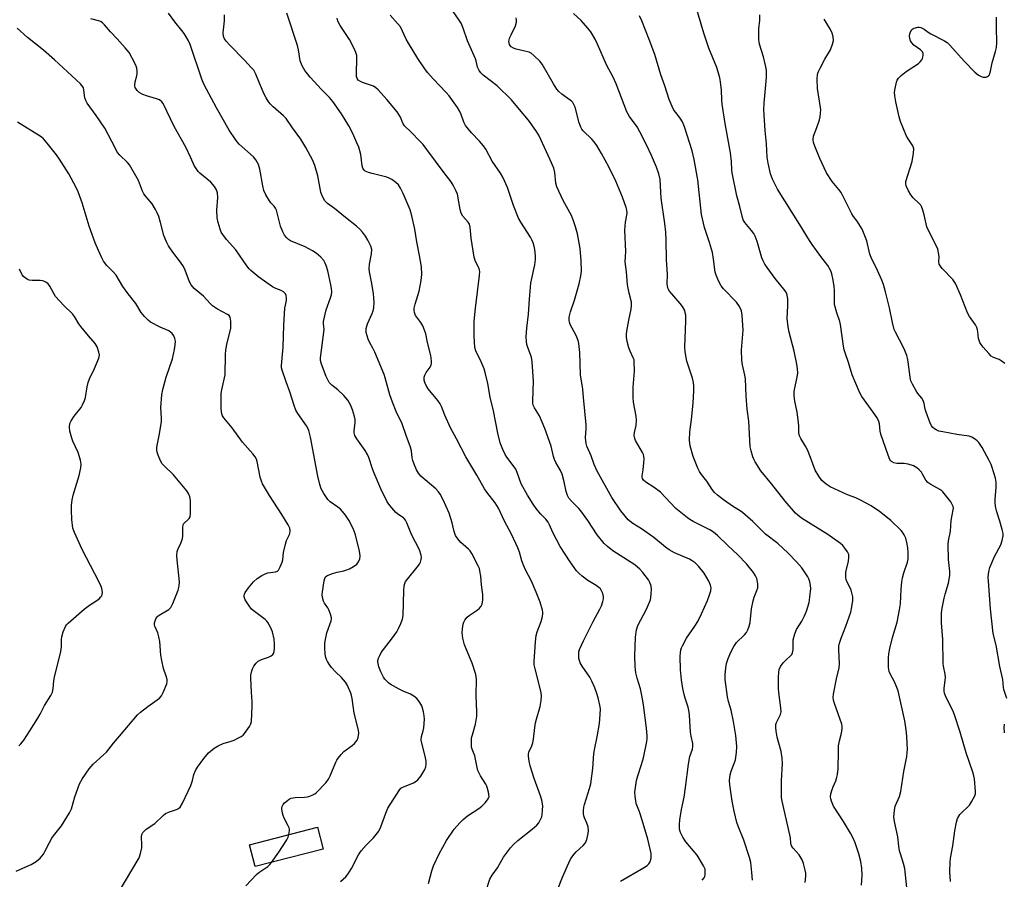
# Model space of a CAD drawing. Units: inches. Extents: x 1309764 to 1315764, y 541447 to 545448.
# Drawn here: x 1310235 to 1310602, y 543617 to 543937 of the extents above; entities that cross this region are included whole.
import ezdxf

# ---------------------------------------------------------------- set-up
doc = ezdxf.new("R2010")
doc.units = ezdxf.units.IN
doc.header["$MEASUREMENT"] = 0
doc.layers.add('BLDG-Footprint', color=5, linetype='Continuous')
doc.layers.add('Undefined', color=1, linetype='Continuous')

msp = doc.modelspace()

# ---------------------------------------------------------------- linework, layer by layer
at = {"layer": 'BLDG-Footprint', "elevation": 463.96}
msp.add_lwpolyline([(1310348.19, 543627.94), (1310322.84, 543621.4), (1310320.74, 543629.55), (1310346.09, 543636.08)], close=True, dxfattribs=at)
at = {"layer": 'Undefined'}
for points, elevation in [([(1310565.74, 543613.63), (1310564.88, 543620.64), (1310564.45, 543622.61), (1310563.29, 543626.13), (1310563, 543627.24), (1310562.7, 543628.97), (1310562.29, 543632.51), (1310561.06, 543638.27), (1310560.85, 543640.01), (1310561.07, 543642.3), (1310561.39, 543643.99), (1310562.89, 543647.57), (1310563.42, 543649.38), (1310564.58, 543656.81), (1310565.65, 543662.42), (1310565.85, 543663.89), (1310565.91, 543665.07), (1310565.87, 543667.44), (1310565.71, 543670.03), (1310565.48, 543672.33), (1310564.91, 543675.75), (1310562.47, 543686.85), (1310562.02, 543688.19), (1310561.14, 543690.27), (1310559.55, 543692.96), (1310559.06, 543694.15), (1310558.9, 543695.61), (1310558.84, 543699.21), (1310558.93, 543700.69), (1310559.36, 543702.73), (1310560.34, 543706.8), (1310562.09, 543712.51), (1310563, 543717.06), (1310563.35, 543719.34), (1310563.52, 543724.8), (1310563.78, 543727.58), (1310564.08, 543729.01), (1310564.61, 543730.89), (1310565.99, 543734.84), (1310566.16, 543736.15), (1310566.17, 543738.45), (1310566.09, 543740.17), (1310565.73, 543742.14), (1310565.27, 543743.79), (1310564.68, 543745.07), (1310564.09, 543746.02), (1310563.53, 543746.68), (1310559.77, 543750.34), (1310555.51, 543753.76), (1310552.36, 543755.89), (1310548.46, 543757.99), (1310546.67, 543758.77), (1310543.54, 543760), (1310537.11, 543762.98), (1310535.61, 543763.92), (1310534.05, 543765.3), (1310532.86, 543766.94), (1310531.52, 543769.19), (1310529.8, 543773.86), (1310528.61, 543776.77), (1310527.93, 543778.02), (1310526.14, 543780.97), (1310525.66, 543781.99), (1310525.44, 543783.05), (1310525.47, 543785.63), (1310525.25, 543787.92), (1310524.83, 543790.76), (1310523.94, 543794.88), (1310523.7, 543796.91), (1310523.73, 543798.06), (1310523.87, 543799.21), (1310524.88, 543803.78), (1310525.01, 543805.45), (1310525, 543806.85), (1310524.73, 543808.58), (1310523.71, 543813.47), (1310521.81, 543820.59), (1310521.44, 543822.5), (1310521.13, 543825.62), (1310521.38, 543830.34), (1310521.3, 543832.94), (1310521.13, 543834.35), (1310520.81, 543835.2), (1310520.32, 543835.93), (1310516.6, 543840.59), (1310513.58, 543844.65), (1310512.77, 543845.88), (1310512.1, 543847.18), (1310511.66, 543848.25), (1310509.94, 543854.37), (1310509.22, 543856.28), (1310508.64, 543857.27), (1310507.81, 543858.44), (1310505.29, 543861.45), (1310504.73, 543862.45), (1310504.44, 543863.27), (1310503.46, 543867.38), (1310502.36, 543871.31), (1310500.65, 543879.95), (1310500.52, 543881.1), (1310500.37, 543884.19), (1310499.94, 543887.33), (1310497.93, 543898.27), (1310496.84, 543905.52), (1310496.7, 543907.13), (1310496.58, 543910.77), (1310496.23, 543913.88), (1310495.99, 543915.28), (1310494.83, 543919.15), (1310491.93, 543926.45), (1310490.07, 543931.97), (1310486.11, 543945.57)], 474), ([(1310489.41, 543616.41), (1310490.16, 543617.27), (1310490.43, 543617.74), (1310490.6, 543618.5), (1310490.6, 543619.6), (1310490.49, 543620.41), (1310490.33, 543620.95), (1310489.94, 543621.75), (1310487.52, 543625.63), (1310483.39, 543630.68), (1310482.18, 543632.34), (1310481.37, 543634.09), (1310481.12, 543634.87), (1310480.97, 543635.68), (1310480.95, 543637.14), (1310481.11, 543638.89), (1310481.76, 543642.63), (1310482.67, 543647.27), (1310483.27, 543650.94), (1310484.3, 543659.57), (1310484.88, 543662.46), (1310485.82, 543665.12), (1310486, 543666.16), (1310485.89, 543667.25), (1310485.28, 543669.97), (1310485.03, 543671.5), (1310484.69, 543677.9), (1310484.57, 543678.95), (1310484.16, 543680.77), (1310483.06, 543684.12), (1310482.68, 543685.51), (1310482.2, 543687.82), (1310481.7, 543691.04), (1310481.35, 543694.77), (1310481.23, 543699.87), (1310481.3, 543701.02), (1310481.49, 543702.13), (1310481.74, 543702.94), (1310482.09, 543703.72), (1310483.61, 543706.5), (1310486.71, 543711.01), (1310487.77, 543712.71), (1310489.16, 543715.58), (1310491.37, 543720.62), (1310492.01, 543722.25), (1310492.6, 543724.21), (1310492.73, 543725.31), (1310492.58, 543726.27), (1310491.89, 543727.8), (1310490.17, 543730.76), (1310488.06, 543733.42), (1310486.83, 543734.57), (1310485.69, 543735.39), (1310484.72, 543735.96), (1310479.1, 543738.33), (1310477.09, 543739.46), (1310475.71, 543740.45), (1310471.4, 543744.02), (1310466.8, 543747.22), (1310463.53, 543749.24), (1310461.86, 543750.62), (1310459.06, 543753.95), (1310455.7, 543758.96), (1310450.34, 543768.74), (1310449.19, 543771.23), (1310448.05, 543774.43), (1310446.46, 543778.13), (1310446.19, 543779.05), (1310446.05, 543779.9), (1310445.98, 543781.33), (1310446.21, 543784.56), (1310446.19, 543786.04), (1310445.16, 543796.18), (1310444.92, 543799.35), (1310444.09, 543804.61), (1310443.79, 543812.94), (1310443.48, 543816.38), (1310443.21, 543817.47), (1310442.44, 543819.3), (1310440.26, 543823.44), (1310440.02, 543824.24), (1310439.88, 543825.06), (1310439.91, 543826.18), (1310440.36, 543828.17), (1310441.8, 543832.54), (1310443.63, 543838.62), (1310444.19, 543841.54), (1310444.41, 543843.31), (1310444.35, 543847.16), (1310443.97, 543851.69), (1310442.91, 543857.16), (1310442.21, 543859.82), (1310441.52, 543862.08), (1310440.76, 543864), (1310437.66, 543869.64), (1310435.31, 543874.74), (1310434.93, 543876.11), (1310434.53, 543880.03), (1310434.12, 543881.66), (1310432.83, 543884.8), (1310428.58, 543894.02), (1310427.44, 543895.74), (1310424.68, 543899.57), (1310421.41, 543903.59), (1310418.41, 543907.13), (1310413.09, 543912.36), (1310407.85, 543916.32), (1310407, 543917.2), (1310406.36, 543918.09), (1310405.73, 543919.32), (1310405.24, 543921.61), (1310404.96, 543922.44), (1310402, 543929.14), (1310400.41, 543933.88), (1310399.57, 543935.65), (1310398.83, 543936.87), (1310395.54, 543941.71)], 466), ([(1310332.58, 543836.09), (1310330.5, 543836.84), (1310329.37, 543837.46), (1310324.28, 543841.04), (1310321.28, 543843.5), (1310320.68, 543844.12), (1310319.81, 543845.24), (1310315.69, 543851.26), (1310312.23, 543855.07), (1310310.84, 543856.9), (1310310.23, 543857.87), (1310309.79, 543858.93), (1310309.09, 543861.47), (1310308.73, 543863.18), (1310308.6, 543866.01), (1310308.94, 543870.69), (1310308.79, 543872.45), (1310308.47, 543873.55), (1310307.68, 543874.79), (1310306.34, 543876.4), (1310302.2, 543879.78), (1310301.61, 543880.4), (1310300.83, 543881.52), (1310300.16, 543882.72), (1310298.93, 543885.58), (1310297.03, 543889.52), (1310292.72, 543897.14), (1310288.62, 543905.78), (1310288.11, 543906.44), (1310287.18, 543907.13), (1310286.11, 543907.56), (1310282.42, 543908.59), (1310281.06, 543909.07), (1310279.64, 543909.85), (1310278.88, 543910.58), (1310278.19, 543911.7), (1310278.06, 543912.18), (1310278.01, 543912.75), (1310278.15, 543913.89), (1310278.75, 543916.14), (1310278.89, 543916.98), (1310278.89, 543917.8), (1310278.74, 543918.89), (1310278.51, 543919.69), (1310278.04, 543920.74), (1310275.85, 543924.81), (1310274.47, 543926.57), (1310271.48, 543929.82), (1310268.94, 543932.43), (1310266.77, 543935.05), (1310265.99, 543935.84), (1310265.43, 543936.22), (1310264.92, 543936.43), (1310261.61, 543937.29)], 454), ([(1310354.69, 543615.82), (1310356.65, 543617.61), (1310357.53, 543618.77), (1310358.78, 543620.75), (1310361.39, 543625.8), (1310362.32, 543627.28), (1310364.18, 543629.41), (1310366.98, 543632.07), (1310368.89, 543634.67), (1310369.7, 543636.18), (1310371.54, 543641.26), (1310372.32, 543643.14), (1310376.49, 543649.78), (1310377.18, 543650.6), (1310377.85, 543651.06), (1310381.86, 543652.62), (1310382.84, 543653.19), (1310383.5, 543653.73), (1310384.56, 543655.1), (1310386.09, 543657.59), (1310386.47, 543658.58), (1310386.61, 543659.54), (1310386.53, 543660.64), (1310386.18, 543662.56), (1310384.96, 543667.35), (1310384.77, 543668.49), (1310384.88, 543669.92), (1310385.46, 543672), (1310385.69, 543673.14), (1310386, 543676.41), (1310385.89, 543677.58), (1310385.61, 543679.03), (1310385.23, 543680.46), (1310384.91, 543681.26), (1310384.25, 543682.51), (1310383.63, 543683.45), (1310383.06, 543684.06), (1310381.96, 543684.94), (1310380.75, 543685.68), (1310378.02, 543686.78), (1310376.48, 543687.58), (1310373.21, 543689.45), (1310372.5, 543689.94), (1310371.89, 543690.49), (1310371.15, 543691.3), (1310370.67, 543691.97), (1310369.63, 543693.98), (1310368.94, 543695.81), (1310368.58, 543697.68), (1310368.6, 543698.2), (1310368.81, 543699.03), (1310369.25, 543700.12), (1310369.8, 543701.16), (1310370.63, 543702.34), (1310373.98, 543706.66), (1310375.62, 543708.95), (1310376.32, 543710.17), (1310377.11, 543712), (1310377.7, 543713.6), (1310377.95, 543714.98), (1310378.3, 543724.33), (1310378.44, 543726.06), (1310378.61, 543726.89), (1310378.93, 543727.64), (1310379.57, 543728.55), (1310383.23, 543732.95), (1310384.08, 543734.09), (1310384.43, 543734.84), (1310384.72, 543735.89), (1310384.82, 543736.69), (1310384.73, 543737.51), (1310384.04, 543739.4), (1310381.15, 543745.19), (1310379.36, 543749.49), (1310378.85, 543750.51), (1310378.43, 543751.07), (1310378.07, 543751.39), (1310376.4, 543752.45), (1310375.33, 543753.39), (1310372.99, 543755.92), (1310372.06, 543757.33), (1310369.67, 543762.23), (1310367.17, 543767.99), (1310366.55, 543769.65), (1310365.2, 543773.8), (1310364.72, 543774.99), (1310363.86, 543776.41), (1310360.74, 543780.79), (1310360.05, 543782), (1310359.74, 543783.02), (1310359.69, 543783.83), (1310360.16, 543786.9), (1310360.15, 543787.97), (1310359.9, 543789.11), (1310359.16, 543791.67), (1310358.43, 543793.5), (1310357.39, 543795.17), (1310355.89, 543797.01), (1310353.66, 543799.02), (1310351.41, 543800.75), (1310350.47, 543801.75), (1310350.04, 543802.49), (1310349.32, 543804.07), (1310347.53, 543808.69), (1310347.22, 543809.96), (1310347.19, 543810.97), (1310348.46, 543820.54), (1310348.51, 543821.71), (1310348.3, 543823.66), (1310348.36, 543824.49), (1310349.29, 543828.85), (1310350.96, 543833.31), (1310351.24, 543834.45), (1310351.38, 543835.61), (1310351.32, 543836.78), (1310351.07, 543838.23), (1310349.94, 543843.36), (1310349.48, 543845.01), (1310348.99, 543846.31), (1310348.45, 543847.25), (1310347.31, 543848.46), (1310345.61, 543849.94), (1310344.19, 543850.84), (1310341.45, 543852.3), (1310336.04, 543854.59), (1310335.32, 543855.08), (1310334.69, 543855.65), (1310333.8, 543856.75), (1310333.18, 543858), (1310332.35, 543860.1), (1310330.75, 543866.04), (1310330.46, 543866.81), (1310329.94, 543867.56), (1310328.71, 543868.79), (1310328.17, 543869.48), (1310326.82, 543871.78), (1310326.07, 543873.37), (1310325.68, 543875.05), (1310324.61, 543881.36), (1310324.38, 543882.2), (1310324.05, 543882.99), (1310323.06, 543884.75), (1310322.23, 543885.91), (1310316.94, 543890.67), (1310316.16, 543891.5), (1310315.47, 543892.37), (1310313.2, 543895.88), (1310308.45, 543904.12), (1310304.68, 543911.05), (1310303.73, 543913.03), (1310303.02, 543914.87), (1310298.64, 543927.75), (1310297.9, 543929.37), (1310296.43, 543931.9), (1310295.58, 543933.02), (1310292.91, 543936.16), (1310290.57, 543939.37)], 456), ([(1310387.44, 543615.16), (1310388.69, 543619.87), (1310389.33, 543621.66), (1310391.43, 543626.18), (1310394.12, 543631.17), (1310397, 543635.36), (1310399.12, 543637.77), (1310400.4, 543638.98), (1310402, 543640.3), (1310406.15, 543643.02), (1310407.3, 543643.9), (1310408.52, 543645.15), (1310409.44, 543646.25), (1310409.86, 543646.94), (1310409.99, 543647.45), (1310409.96, 543648.26), (1310409.82, 543649.11), (1310409.47, 543650.52), (1310409.18, 543651.34), (1310408.78, 543652.1), (1310406.79, 543655.26), (1310405.81, 543657.23), (1310405.52, 543658.35), (1310404.69, 543662.65), (1310403.76, 543665.16), (1310403.53, 543665.95), (1310403.42, 543667.64), (1310403.52, 543669.35), (1310403.78, 543670.45), (1310405.02, 543674.47), (1310405.42, 543677.52), (1310405.44, 543679.25), (1310405.25, 543685), (1310405.38, 543691.31), (1310405.03, 543693.02), (1310403.7, 543697.27), (1310400.84, 543704), (1310400.3, 543706.55), (1310400.05, 543708.56), (1310400.14, 543710), (1310400.4, 543711.72), (1310400.61, 543712.55), (1310400.97, 543713.26), (1310401.82, 543714.3), (1310402.63, 543715.04), (1310405.56, 543716.99), (1310406.47, 543717.7), (1310407.11, 543718.48), (1310407.43, 543719.18), (1310407.67, 543720.84), (1310407.71, 543722.84), (1310407.19, 543726.38), (1310406.95, 543729.67), (1310406.62, 543731.63), (1310406.39, 543732.45), (1310405.95, 543733.5), (1310403.6, 543738.08), (1310403.02, 543739.02), (1310402.37, 543739.73), (1310400.31, 543741.38), (1310399.48, 543742.15), (1310398.33, 543743.51), (1310397.51, 543744.73), (1310396.95, 543746.31), (1310396.57, 543748.41), (1310396.29, 543749.52), (1310395.16, 543753.09), (1310392.9, 543758.14), (1310391.84, 543760.13), (1310391.15, 543761.05), (1310390.13, 543762.12), (1310384.62, 543766.9), (1310383.72, 543767.99), (1310383.02, 543769.22), (1310382.1, 543771.35), (1310381.64, 543772.71), (1310381.42, 543773.78), (1310381.06, 543776.35), (1310380.7, 543777.73), (1310379.07, 543782.03), (1310377.64, 543786.43), (1310375.34, 543791.04), (1310374.02, 543794.5), (1310373.09, 543797.2), (1310371.32, 543803.49), (1310370.87, 543804.82), (1310367.5, 543813.05), (1310366.74, 543814.58), (1310365.57, 543816.58), (1310365.01, 543817.94), (1310364.28, 543820.49), (1310364.21, 543821.06), (1310364.27, 543821.94), (1310364.71, 543823.66), (1310366.46, 543827.47), (1310366.88, 543828.57), (1310367.1, 543829.65), (1310367.16, 543831.59), (1310367.11, 543833.27), (1310366.9, 543835), (1310366.25, 543839.31), (1310365.48, 543843.09), (1310365.38, 543844.2), (1310365.44, 543845.84), (1310366.24, 543849.76), (1310366.27, 543851.33), (1310365.94, 543852.62), (1310364.86, 543854.88), (1310363.97, 543856.28), (1310362.81, 543857.85), (1310361.88, 543858.89), (1310360.67, 543860.07), (1310356.53, 543863.24), (1310352.39, 543866.66), (1310349.78, 543868.47), (1310349.38, 543868.83), (1310348.85, 543869.52), (1310347.85, 543871.34), (1310347.31, 543872.71), (1310346.25, 543878.84), (1310345.11, 543882.65), (1310344.3, 543884.53), (1310341.79, 543889.42), (1310339.86, 543892.52), (1310336.82, 543896.69), (1310334.38, 543900.23), (1310333.46, 543901.17), (1310329.55, 543904.51), (1310328.4, 543905.69), (1310327.7, 543906.61), (1310326.92, 543907.88), (1310326.24, 543909.2), (1310324.44, 543913.33), (1310323.1, 543916.75), (1310322.33, 543918.13), (1310321.41, 543919.22), (1310318.84, 543921.92), (1310313.39, 543927.49), (1310312.1, 543928.94), (1310311.45, 543929.82), (1310311.1, 543930.69), (1310310.99, 543932.07), (1310311.05, 543933.2), (1310311.46, 543936.61), (1310311.39, 543938.84)], 458), ([(1310408.95, 543612.47), (1310410.35, 543616.78), (1310411.15, 543618.21), (1310413.18, 543620.95), (1310415.38, 543624.87), (1310417.95, 543628.46), (1310419.1, 543629.66), (1310420.77, 543631.17), (1310426.06, 543635.32), (1310427.86, 543636.88), (1310428.55, 543637.75), (1310429.24, 543638.93), (1310429.66, 543639.93), (1310429.83, 543640.74), (1310429.96, 543642.42), (1310429.99, 543644.11), (1310429.67, 543646.12), (1310429.2, 543647.82), (1310426.88, 543654.27), (1310425.34, 543659.01), (1310424.9, 543660.67), (1310424.65, 543662.55), (1310424.7, 543663.31), (1310424.87, 543664.02), (1310425.94, 543666.44), (1310426.3, 543667.48), (1310426.53, 543668.9), (1310427.01, 543673.22), (1310427.31, 543674.97), (1310427.65, 543676.38), (1310429.03, 543681.11), (1310429.48, 543683.34), (1310429.52, 543684.97), (1310429.39, 543686.34), (1310427.14, 543695.12), (1310426.86, 543696.56), (1310426.8, 543697.8), (1310427.31, 543705.17), (1310427.55, 543707.52), (1310427.9, 543708.87), (1310429.39, 543712.73), (1310429.83, 543714.12), (1310430.06, 543715.53), (1310430.03, 543716.23), (1310429.9, 543717.01), (1310429.04, 543719.94), (1310427.62, 543723.69), (1310425.77, 543727.82), (1310423.63, 543731.96), (1310422.84, 543733.79), (1310422.26, 543735.4), (1310421.36, 543738.52), (1310420.72, 543740.16), (1310418.42, 543745.27), (1310415.71, 543750.15), (1310413.49, 543754.98), (1310412.32, 543756.99), (1310409.17, 543760.94), (1310408.32, 543762.14), (1310405.49, 543767.27), (1310401.41, 543774.05), (1310397.89, 543780.83), (1310395.65, 543784.9), (1310393.47, 543789.65), (1310392.29, 543792.85), (1310391.81, 543793.84), (1310390.97, 543795.04), (1310387.36, 543799.46), (1310386.61, 543800.63), (1310386.02, 543801.84), (1310385.82, 543802.64), (1310385.79, 543803.19), (1310385.85, 543803.75), (1310386.07, 543804.57), (1310386.62, 543805.59), (1310388.03, 543807.51), (1310388.45, 543808.42), (1310388.54, 543808.98), (1310388.54, 543809.85), (1310388.34, 543811.91), (1310387.13, 543816.68), (1310386.4, 543819.89), (1310385.97, 543821.3), (1310385.29, 543822.88), (1310384.64, 543824.14), (1310383.07, 543826.09), (1310382.61, 543826.79), (1310382.18, 543827.86), (1310382.07, 543828.69), (1310382.15, 543829.53), (1310382.44, 543830.94), (1310383.91, 543835.88), (1310384.77, 543839.77), (1310384.92, 543842.01), (1310384.8, 543844.85), (1310384.14, 543849.16), (1310383.12, 543854.2), (1310382.37, 543858.96), (1310381.24, 543863.87), (1310380.56, 543866.09), (1310378.03, 543872.21), (1310377, 543874.27), (1310376.25, 543875.41), (1310375.32, 543876.34), (1310373.73, 543877.45), (1310372.76, 543877.98), (1310371.92, 543878.28), (1310366.41, 543879.64), (1310365.03, 543880.05), (1310363.86, 543880.59), (1310363.48, 543880.89), (1310363.19, 543881.28), (1310362.99, 543881.72), (1310362.78, 543882.5), (1310362.19, 543886.76), (1310361.43, 543889.45), (1310360.79, 543891.09), (1310359.2, 543894.64), (1310357.73, 543897.46), (1310354.97, 543901.9), (1310351.81, 543906.48), (1310350.53, 543907.97), (1310347.57, 543911), (1310343.34, 543915.54), (1310341.39, 543918.09), (1310340.36, 543919.82), (1310339.65, 543921.69), (1310338.96, 543925.81), (1310338.58, 543927.37), (1310334.61, 543939.41)], 460), ([(1310433.88, 543608.63), (1310437.4, 543617.44), (1310439.74, 543622.85), (1310440.53, 543624.41), (1310441.67, 543626.03), (1310442.47, 543626.87), (1310445.05, 543629.24), (1310445.89, 543630.24), (1310446.45, 543631.45), (1310447, 543633.71), (1310447.09, 543634.85), (1310446.89, 543636.26), (1310446.49, 543637.63), (1310445.52, 543639.62), (1310445.28, 543640.27), (1310445.18, 543641.24), (1310445.24, 543642.37), (1310445.38, 543643.51), (1310445.61, 543644.59), (1310447.5, 543650.54), (1310447.89, 543652.24), (1310448.64, 543657.92), (1310449.1, 543663.6), (1310449.41, 543665.48), (1310450.33, 543669.74), (1310451.13, 543674.68), (1310451.41, 543678.14), (1310451.48, 543680.16), (1310451.28, 543681.62), (1310450.67, 543684.25), (1310450.16, 543685.91), (1310449.39, 543688.07), (1310448.34, 543690.46), (1310447.56, 543692), (1310444.67, 543696.08), (1310443.92, 543697.36), (1310443.65, 543698.17), (1310443.49, 543699.01), (1310443.43, 543700.73), (1310443.52, 543701.49), (1310443.75, 543702.28), (1310445.21, 543705.55), (1310448.83, 543712.75), (1310451.3, 543717.34), (1310451.9, 543718.63), (1310452.45, 543720.2), (1310452.69, 543721.25), (1310452.66, 543722.06), (1310452.38, 543723.13), (1310451.83, 543724.4), (1310451.5, 543724.86), (1310450.87, 543725.47), (1310449.92, 543726.19), (1310446.81, 543728.05), (1310444.67, 543729.63), (1310443.56, 543730.58), (1310442.62, 543731.68), (1310440.21, 543734.97), (1310436.54, 543740.69), (1310433.73, 543745.95), (1310432.5, 543748.79), (1310431.98, 543749.75), (1310431.15, 543750.84), (1310429.15, 543752.89), (1310427.56, 543754.84), (1310426.41, 543756.48), (1310424.37, 543759.76), (1310422.02, 543764.02), (1310420.51, 543768.26), (1310419.96, 543769.5), (1310419.35, 543770.42), (1310416.6, 543773.96), (1310416.03, 543774.97), (1310415.17, 543776.87), (1310414.17, 543779.34), (1310413.23, 543782.91), (1310411.64, 543791.21), (1310410.44, 543796.38), (1310409.53, 543801.43), (1310408.59, 543805.5), (1310408.14, 543806.87), (1310407.07, 543809.49), (1310405.1, 543813.55), (1310404.75, 543814.89), (1310404.42, 543819.12), (1310404.52, 543824.66), (1310404.9, 543829.55), (1310406.43, 543841.67), (1310406.52, 543843.12), (1310406.44, 543843.69), (1310406.27, 543844.23), (1310404.97, 543846.86), (1310404.47, 543848.48), (1310403.29, 543855.57), (1310402.94, 543859.65), (1310402.69, 543860.75), (1310402.2, 543861.58), (1310400.28, 543863.75), (1310399.62, 543864.89), (1310399.23, 543866.22), (1310398.2, 543872), (1310397.68, 543873.32), (1310396.63, 543875.38), (1310395.85, 543876.61), (1310393.3, 543879.89), (1310386.86, 543888.65), (1310385.44, 543890.44), (1310384.14, 543891.9), (1310380.99, 543895.11), (1310378.48, 543897.43), (1310377.88, 543898.4), (1310376.96, 543900.7), (1310375.77, 543902.66), (1310371.9, 543907.32), (1310368.67, 543910.85), (1310367.79, 543911.65), (1310366.91, 543912.19), (1310365.85, 543912.61), (1310362.84, 543913.61), (1310362.07, 543913.95), (1310361.29, 543914.5), (1310360.87, 543915.07), (1310360.66, 543915.85), (1310360.61, 543916.7), (1310360.77, 543922.76), (1310360.68, 543923.61), (1310360.4, 543924.73), (1310359.74, 543926.32), (1310358.05, 543929.66), (1310354.56, 543934.79), (1310353.72, 543936.47), (1310353.39, 543937.54)], 462), ([(1310458.96, 543616), (1310467.5, 543620.93), (1310468.91, 543621.87), (1310469.52, 543622.46), (1310469.99, 543623.14), (1310470.2, 543623.68), (1310470.39, 543624.53), (1310470.45, 543625.41), (1310470.37, 543626.27), (1310469.19, 543631.64), (1310467.1, 543638.72), (1310466.06, 543641.78), (1310464.85, 543644.91), (1310464.66, 543645.88), (1310464.47, 543647.66), (1310464.39, 543649.16), (1310464.41, 543650.04), (1310465.01, 543653.48), (1310465.4, 543655.17), (1310466.79, 543659.5), (1310467.5, 543662), (1310468.81, 543667.97), (1310468.94, 543669.08), (1310468.98, 543670.16), (1310468.7, 543673.02), (1310467.55, 543681.63), (1310467.07, 543684.5), (1310466.43, 543687.65), (1310465.14, 543691.58), (1310464.73, 543693.61), (1310464.45, 543695.97), (1310464.29, 543699.79), (1310464.63, 543706.95), (1310464.92, 543709.6), (1310465.44, 543711.19), (1310468.62, 543717.36), (1310470.11, 543720.81), (1310470.33, 543721.64), (1310470.46, 543723.06), (1310470.5, 543724.78), (1310470.38, 543725.92), (1310469.95, 543727.3), (1310469.4, 543728.28), (1310467.36, 543731.01), (1310466.14, 543732.26), (1310464.33, 543733.81), (1310463.02, 543734.75), (1310456.13, 543739.05), (1310454.16, 543740.64), (1310452.92, 543741.81), (1310450.32, 543745.01), (1310446.82, 543750.32), (1310444.26, 543753.94), (1310443.51, 543754.8), (1310440.88, 543757.4), (1310439.74, 543758.72), (1310439.23, 543759.69), (1310438.72, 543761.24), (1310438.01, 543764.83), (1310437.2, 543767.63), (1310436.64, 543768.97), (1310434.92, 543772.03), (1310434.43, 543773.1), (1310434.07, 543774.21), (1310433.1, 543778.09), (1310430.84, 543784.64), (1310428.76, 543789.37), (1310426.96, 543792.33), (1310426.48, 543793.34), (1310426.32, 543794.14), (1310426.29, 543795.01), (1310426.61, 543802.32), (1310426.12, 543809.49), (1310425.8, 543811.2), (1310424.44, 543814.79), (1310424.1, 543815.91), (1310423.91, 543817.06), (1310423.81, 543818.82), (1310424.06, 543822.09), (1310424.72, 543827.23), (1310425.08, 543832.81), (1310425.62, 543838.83), (1310425.91, 543840.54), (1310427.03, 543845.65), (1310427.31, 543847.58), (1310427.29, 543849.04), (1310427.06, 543851.42), (1310426.82, 543852.55), (1310426.41, 543853.88), (1310426, 543854.92), (1310425.47, 543855.94), (1310421.82, 543861.54), (1310420.98, 543863.07), (1310419.14, 543867.72), (1310416.86, 543874.53), (1310415.09, 543878.3), (1310414.23, 543879.85), (1310411.21, 543884.29), (1310408.76, 543888.75), (1310407.91, 543889.96), (1310406.44, 543891.79), (1310403.41, 543894.89), (1310401.28, 543897.56), (1310400.6, 543898.8), (1310399.6, 543901.73), (1310399.16, 543902.73), (1310398.22, 543904.22), (1310395.19, 543908.57), (1310394.03, 543909.9), (1310389.18, 543915), (1310387.24, 543917.2), (1310386.33, 543918.36), (1310383.5, 543922.58), (1310379.95, 543928.24), (1310379.14, 543929.74), (1310376.95, 543934.35), (1310376.06, 543935.51), (1310373.16, 543938.74)], 464), ([(1310508.14, 543616.31), (1310507.98, 543619.19), (1310507.58, 543622.89), (1310507.1, 543624.76), (1310504.92, 543631.25), (1310502.78, 543636.42), (1310502.32, 543637.79), (1310501.33, 543642.03), (1310500.58, 543645.81), (1310499.71, 543651.82), (1310499.62, 543653.54), (1310499.89, 543655.58), (1310500.22, 543657.01), (1310501.4, 543659.82), (1310501.81, 543661.16), (1310502.18, 543663.96), (1310502.28, 543666.21), (1310501.93, 543670.2), (1310501.12, 543675.42), (1310500.26, 543679.68), (1310499.22, 543682.93), (1310498.81, 543684.73), (1310498.04, 543691.08), (1310497.94, 543692.86), (1310498.2, 543695.48), (1310498.49, 543697.14), (1310499.09, 543698.91), (1310500.13, 543701.35), (1310501.28, 543703.42), (1310502.26, 543704.89), (1310505.23, 543707.81), (1310505.9, 543708.61), (1310506.44, 543709.63), (1310506.96, 543711), (1310507.31, 543712.42), (1310507.83, 543717.41), (1310508.4, 543720.5), (1310508.77, 543721.86), (1310509.82, 543724.24), (1310510.13, 543725.31), (1310510.13, 543726.76), (1310509.76, 543728.78), (1310509.33, 543729.8), (1310508.61, 543731.01), (1310505.99, 543734.25), (1310502.69, 543737.63), (1310499.07, 543740.99), (1310495.17, 543744.77), (1310493.62, 543746), (1310492.22, 543746.94), (1310486.07, 543750.02), (1310484.85, 543750.72), (1310483.9, 543751.4), (1310479.58, 543754.86), (1310473.94, 543760.92), (1310471.57, 543762.67), (1310468.41, 543764.65), (1310467.55, 543765.42), (1310467.14, 543766.07), (1310467.03, 543766.53), (1310467.03, 543767.04), (1310467.39, 543769.31), (1310467.69, 543771.91), (1310467.79, 543773.34), (1310467.72, 543774.17), (1310467.5, 543774.95), (1310467.13, 543775.75), (1310464.61, 543780.15), (1310464.31, 543780.95), (1310464.14, 543782.04), (1310464.17, 543783.13), (1310464.79, 543785.79), (1310465, 543787.76), (1310464.84, 543789.23), (1310463.89, 543794.45), (1310463.73, 543796.19), (1310463.71, 543800.04), (1310464.19, 543806.07), (1310464.14, 543809.62), (1310464.04, 543810.19), (1310463.77, 543810.96), (1310462.55, 543813.44), (1310462.04, 543814.75), (1310461.44, 543817.07), (1310461.2, 543818.72), (1310461.21, 543819.8), (1310461.36, 543820.95), (1310462.11, 543824.97), (1310462.99, 543829.07), (1310463.15, 543830.49), (1310463.03, 543831.75), (1310462.22, 543835.05), (1310461.63, 543838.23), (1310461.19, 543842.99), (1310460.69, 543846.78), (1310460.99, 543850.64), (1310460.65, 543858.57), (1310460.89, 543861.51), (1310461.38, 543864.18), (1310461.44, 543864.97), (1310461.38, 543866.02), (1310461.13, 543867.04), (1310459.79, 543870.81), (1310457.23, 543876.82), (1310454.61, 543882.11), (1310451.95, 543887.08), (1310450.2, 543890.07), (1310449.22, 543891.48), (1310448.27, 543892.52), (1310445.13, 543895.56), (1310444.59, 543896.23), (1310444.18, 543896.94), (1310443.6, 543898.56), (1310442.06, 543904.4), (1310441.77, 543905.18), (1310441.23, 543906.09), (1310440.88, 543906.49), (1310440.23, 543907.06), (1310437.11, 543909.25), (1310436.01, 543910.23), (1310435.21, 543911.09), (1310433.97, 543913.04), (1310429.82, 543920.47), (1310428.88, 543921.57), (1310426.79, 543923.59), (1310425.68, 543924.5), (1310424.93, 543924.87), (1310423.83, 543925.19), (1310420.13, 543926.05), (1310419.1, 543926.4), (1310418.24, 543926.93), (1310417.88, 543927.33), (1310417.61, 543927.8), (1310417.44, 543928.83), (1310417.48, 543929.37), (1310417.67, 543930.12), (1310418.19, 543931.38), (1310419.85, 543934.72), (1310420.28, 543936.03), (1310420.28, 543936.88), (1310420.16, 543937.74)], 468), ([(1310527.82, 543615.46), (1310528.06, 543617.82), (1310528.04, 543618.98), (1310527.82, 543620.09), (1310527.17, 543622.58), (1310526.68, 543623.91), (1310525.51, 543625.81), (1310523.27, 543628.25), (1310522.84, 543628.84), (1310522.56, 543629.48), (1310522.43, 543630.14), (1310522.32, 543632.13), (1310522.12, 543633.29), (1310519.24, 543645.75), (1310519.02, 543647.2), (1310518.98, 543648.66), (1310519.04, 543653.34), (1310519.34, 543659.79), (1310519.27, 543661.78), (1310518.9, 543664.36), (1310517.34, 543669.69), (1310516.94, 543671.91), (1310516.86, 543673.29), (1310516.93, 543674.37), (1310517.11, 543675.15), (1310518.61, 543678.07), (1310518.78, 543678.57), (1310518.84, 543679.11), (1310518.76, 543680.52), (1310518.01, 543686.27), (1310517.89, 543687.72), (1310517.85, 543692.03), (1310517.93, 543693.73), (1310518.1, 543694.83), (1310518.63, 543695.97), (1310519.62, 543697.34), (1310520.57, 543698.38), (1310522.47, 543700.03), (1310522.81, 543700.45), (1310523.12, 543701.07), (1310523.3, 543702.13), (1310523.38, 543705.89), (1310523.96, 543708.11), (1310524.61, 543709.7), (1310526.57, 543712.82), (1310527.56, 543714.8), (1310528.27, 543716.61), (1310529.23, 543719.87), (1310529.58, 543721.86), (1310529.9, 543725), (1310529.82, 543726.14), (1310529.5, 543727.55), (1310529.15, 543728.64), (1310528.78, 543729.42), (1310526.52, 543732.75), (1310524.57, 543735), (1310521.5, 543738.25), (1310517.57, 543741.78), (1310513.05, 543745.31), (1310511.22, 543747.02), (1310508.29, 543749.96), (1310504.49, 543753.36), (1310503.58, 543754.04), (1310501.11, 543755.53), (1310497.42, 543758.14), (1310495.13, 543759.88), (1310494.06, 543760.83), (1310493.2, 543761.93), (1310491.22, 543765.03), (1310489.17, 543767.5), (1310488.45, 543768.58), (1310487.83, 543769.86), (1310486.12, 543774.19), (1310484.92, 543778.15), (1310484.77, 543779.02), (1310484.73, 543780.5), (1310484.82, 543783.48), (1310485.47, 543787.96), (1310486.05, 543794.06), (1310486.28, 543798.67), (1310486.29, 543800.39), (1310486.13, 543801.78), (1310485.81, 543803.43), (1310483.74, 543809.72), (1310483.41, 543811.17), (1310483.07, 543813.24), (1310482.99, 543814.97), (1310483.35, 543824.79), (1310483.28, 543826.86), (1310483.14, 543827.74), (1310482.91, 543828.58), (1310482.15, 543830.12), (1310481.27, 543831.29), (1310477.31, 543835.86), (1310476.76, 543836.76), (1310476.48, 543837.66), (1310476.42, 543838.51), (1310476.49, 543842.03), (1310476.14, 543847.67), (1310476.06, 543854.78), (1310475.88, 543857.88), (1310475.54, 543861.03), (1310474.15, 543870.52), (1310473.97, 543872.74), (1310473.75, 543877.43), (1310473.31, 543879.54), (1310472.39, 543882.02), (1310470.58, 543886.36), (1310468.68, 543890.39), (1310466.18, 543895.27), (1310465.18, 543897.02), (1310462.33, 543900.9), (1310461.31, 543902.62), (1310457.38, 543913.07), (1310456.2, 543915.62), (1310453.8, 543920.17), (1310450.44, 543927.88), (1310449.54, 543929.72), (1310447.89, 543932.47), (1310446.86, 543933.88), (1310444.34, 543936.7), (1310441.42, 543939.29)], 470), ([(1310548.78, 543614.44), (1310549.06, 543618.26), (1310548.88, 543620.8), (1310548.51, 543623.34), (1310547.75, 543626.2), (1310546.41, 543630.24), (1310545.51, 543632.27), (1310544.68, 543633.81), (1310542.06, 543638.17), (1310538.41, 543643.94), (1310537.65, 543645.79), (1310537.41, 543646.61), (1310537.28, 543647.43), (1310537.4, 543648.5), (1310537.82, 543650.11), (1310538.21, 543651.18), (1310539.21, 543653.34), (1310539.64, 543654.68), (1310539.91, 543655.78), (1310540.09, 543657.88), (1310540.16, 543664.39), (1310540.28, 543666.38), (1310540.54, 543668.29), (1310541.33, 543671.07), (1310541.6, 543672.81), (1310541.6, 543673.68), (1310541.43, 543674.51), (1310538.69, 543682.22), (1310538.37, 543683.37), (1310538.27, 543684.37), (1310538.4, 543685.71), (1310539.52, 543691.41), (1310540.53, 543695.51), (1310540.59, 543696.93), (1310540.36, 543702.14), (1310540.39, 543703.59), (1310540.62, 543704.69), (1310541.2, 543706.59), (1310542.91, 543710.97), (1310544.76, 543716.19), (1310545.25, 543718.2), (1310545.61, 543720.55), (1310545.55, 543721.91), (1310544.98, 543724.41), (1310544.63, 543725.33), (1310543.31, 543727.59), (1310543.08, 543728.38), (1310542.97, 543729.19), (1310542.96, 543731.1), (1310543.9, 543735.19), (1310544.07, 543736.61), (1310544.02, 543737.7), (1310543.57, 543738.71), (1310542.6, 543740.13), (1310541.86, 543741.01), (1310540.98, 543741.77), (1310536.25, 543745.22), (1310526.41, 543751.26), (1310525.02, 543752.31), (1310524.15, 543753.12), (1310520.31, 543757.61), (1310515.38, 543763.98), (1310511.24, 543768.94), (1310509.2, 543772.19), (1310508.66, 543773.23), (1310508.33, 543774.06), (1310507.62, 543776.34), (1310507.35, 543777.8), (1310506.82, 543787.34), (1310506.22, 543791.83), (1310505.84, 543796.83), (1310505.62, 543803.18), (1310505.36, 543804.56), (1310504.41, 543808.44), (1310504.15, 543810.11), (1310504.13, 543813.81), (1310504.62, 543819.86), (1310504.67, 543821.3), (1310504.36, 543826.84), (1310504.1, 543828.55), (1310503.35, 543830.11), (1310502.19, 543831.8), (1310497.41, 543836.71), (1310496.46, 543837.84), (1310495.63, 543839.38), (1310494.58, 543841.81), (1310494.3, 543842.91), (1310493.69, 543847.72), (1310493.25, 543850.27), (1310492.19, 543853.96), (1310490.3, 543859.59), (1310489.14, 543864.36), (1310487.75, 543877.3), (1310486.48, 543884.88), (1310485.68, 543888.1), (1310482.78, 543897.04), (1310482.07, 543898.97), (1310481.26, 543900.34), (1310479.58, 543902.37), (1310478.92, 543903.32), (1310478.28, 543904.62), (1310477.14, 543907.32), (1310475.56, 543912.31), (1310474.04, 543916.49), (1310471.78, 543924.04), (1310469.67, 543929.62), (1310466.88, 543936.55), (1310466.05, 543938.44)], 472), ([(1310581.93, 543615.82), (1310581.65, 543619.52), (1310581.81, 543623.04), (1310582.01, 543624.5), (1310582.84, 543629.1), (1310583.58, 543634.68), (1310584.14, 543637.95), (1310584.58, 543639.32), (1310585.44, 543640.82), (1310586.04, 543641.47), (1310588.44, 543643.69), (1310588.99, 543644.36), (1310589.78, 543645.55), (1310591.03, 543647.79), (1310591.26, 543648.58), (1310591.29, 543649.43), (1310590.9, 543654.08), (1310590.68, 543655.21), (1310590.28, 543656.57), (1310587.85, 543663.84), (1310585.54, 543671.52), (1310583.47, 543678), (1310582.78, 543679.63), (1310580.16, 543684.65), (1310579.68, 543686), (1310579.54, 543686.82), (1310579.59, 543687.93), (1310580.01, 543690.81), (1310580.09, 543691.98), (1310579.96, 543693.09), (1310579.34, 543696.08), (1310579.23, 543697.07), (1310579.14, 543706), (1310578.59, 543712.19), (1310578.61, 543715.93), (1310578.8, 543717.67), (1310579.57, 543721.46), (1310579.94, 543722.89), (1310581.2, 543727.05), (1310581.74, 543729.88), (1310581.76, 543731.41), (1310581.18, 543735.89), (1310581.06, 543741.45), (1310581.22, 543742.86), (1310581.91, 543746.39), (1310582.17, 543750.35), (1310582.97, 543754.37), (1310583.02, 543754.93), (1310582.95, 543755.58), (1310582.63, 543756.36), (1310582.02, 543757.36), (1310579.15, 543761.06), (1310578.74, 543761.46), (1310578.02, 543761.97), (1310574.63, 543763.81), (1310573.45, 543764.6), (1310572.77, 543765.44), (1310571.57, 543767.65), (1310571.1, 543768.37), (1310570.34, 543769.27), (1310569.46, 543770.05), (1310568.15, 543770.72), (1310566.17, 543771.39), (1310564.73, 543771.57), (1310561.92, 543771.67), (1310560.85, 543771.85), (1310560.02, 543772.32), (1310559.69, 543772.65), (1310559.38, 543773.11), (1310558.72, 543774.7), (1310555.98, 543782.61), (1310555.74, 543783.72), (1310555.49, 543786.34), (1310555.23, 543787.33), (1310554.58, 543788.59), (1310553.17, 543790.79), (1310548.91, 543796.64), (1310548.01, 543798.14), (1310545.37, 543804.7), (1310543.94, 543809.2), (1310542.69, 543812.81), (1310542.37, 543813.94), (1310542.12, 543815.34), (1310540.99, 543823.37), (1310540.68, 543824.48), (1310539.56, 543827.76), (1310538.79, 543830.81), (1310538.67, 543832.21), (1310538.78, 543835.92), (1310538.65, 543837.68), (1310538.15, 543840.6), (1310537.72, 543842.34), (1310537.35, 543843.44), (1310536.29, 543845.35), (1310533.63, 543848.73), (1310530.35, 543853.21), (1310529.38, 543854.66), (1310525.7, 543860.86), (1310517.48, 543873.86), (1310515.68, 543877.59), (1310514.93, 543879.5), (1310514.06, 543883.48), (1310513.68, 543885.76), (1310513.38, 543890.74), (1310512.91, 543895.77), (1310512.45, 543903.42), (1310512.5, 543905.95), (1310513.41, 543915.5), (1310513.4, 543918.07), (1310513.17, 543919.49), (1310512.31, 543923.13), (1310510.81, 543927.85), (1310510.61, 543928.7), (1310510.53, 543929.55), (1310510.5, 543933.54), (1310510.86, 543936.83), (1310510.92, 543938.78)], 476), ([(1310602.26, 543808.87), (1310600.83, 543809.92), (1310600.07, 543810.33), (1310598.01, 543811.12), (1310597.17, 543811.67), (1310596.28, 543812.56), (1310594.14, 543815.01), (1310593.39, 543815.92), (1310592.93, 543816.65), (1310592.58, 543817.42), (1310592.36, 543818.22), (1310592.19, 543820.63), (1310592.04, 543821.47), (1310591.8, 543822.27), (1310591.25, 543823.27), (1310589.08, 543826.36), (1310588.26, 543827.78), (1310585.72, 543834.45), (1310583.77, 543838.69), (1310583.35, 543839.45), (1310582.85, 543840.13), (1310578.89, 543844.27), (1310578.17, 543845.16), (1310577.76, 543845.88), (1310577.6, 543846.89), (1310577.69, 543848.66), (1310577.65, 543849.53), (1310577.18, 543851.49), (1310576.55, 543853.11), (1310574.52, 543856.97), (1310573.19, 543859.86), (1310572.88, 543860.95), (1310572.2, 543864.3), (1310571.67, 543866.01), (1310571.14, 543867.38), (1310570.86, 543867.89), (1310570.34, 543868.53), (1310568.08, 543870.67), (1310567.13, 543871.75), (1310566.26, 543873.28), (1310565.44, 543875.15), (1310565.29, 543875.9), (1310565.35, 543876.66), (1310567.66, 543884.17), (1310568.16, 543887.25), (1310568.24, 543888.92), (1310568.1, 543889.56), (1310567.88, 543890.05), (1310566.15, 543892.6), (1310565.59, 543893.6), (1310563.3, 543899.08), (1310562.82, 543900.8), (1310561.57, 543906.33), (1310561.2, 543908.66), (1310561.13, 543910.01), (1310561.3, 543911.41), (1310561.81, 543913.69), (1310562.11, 543914.5), (1310562.57, 543915.23), (1310563.61, 543916.26), (1310565.48, 543917.73), (1310570.07, 543920.71), (1310570.7, 543921.34), (1310571.24, 543922.04), (1310571.51, 543922.55), (1310571.67, 543923.06), (1310571.78, 543923.84), (1310571.76, 543924.35), (1310571.5, 543925.05), (1310570.72, 543925.81), (1310568.31, 543927.51), (1310567.52, 543928.39), (1310567.06, 543929.14), (1310566.82, 543929.96), (1310566.74, 543930.82), (1310566.78, 543931.69), (1310566.99, 543932.48), (1310567.57, 543933.33), (1310567.98, 543933.65), (1310568.46, 543933.89), (1310569.77, 543934.24), (1310570.3, 543934.25), (1310570.85, 543934.14), (1310572.15, 543933.53), (1310573.69, 543932.35), (1310574.67, 543931.72), (1310579.7, 543929.17), (1310580.67, 543928.49), (1310581.7, 543927.52), (1310587.02, 543921.58), (1310591, 543917.41), (1310592.37, 543916.34), (1310593.35, 543915.78), (1310594.15, 543915.59), (1310595.24, 543915.64), (1310595.73, 543915.78), (1310596.13, 543916.07), (1310596.44, 543916.49), (1310596.67, 543916.99), (1310596.89, 543917.81), (1310597.48, 543920.92), (1310598.72, 543925.09), (1310599.11, 543926.65), (1310599.23, 543928.42), (1310599.09, 543934.05), (1310599.11, 543937.9)], 480), ([(1310269.04, 543606.93), (1310279.63, 543624.66), (1310280.17, 543626.25), (1310280.63, 543628.44), (1310280.68, 543629.58), (1310280.48, 543632.53), (1310280.65, 543633.36), (1310281.02, 543634.12), (1310281.59, 543634.74), (1310282.26, 543635.3), (1310285.41, 543637.51), (1310288.59, 543640.46), (1310289.48, 543641.17), (1310290.51, 543641.67), (1310293.58, 543642.64), (1310294.28, 543643), (1310294.86, 543643.52), (1310295.73, 543645), (1310298.91, 543651.64), (1310299.54, 543653.48), (1310300.06, 543655.78), (1310300.62, 543657.28), (1310301.39, 543658.48), (1310303.79, 543661.71), (1310305.52, 543663.76), (1310307.61, 543665.57), (1310309.08, 543666.47), (1310310.96, 543667.28), (1310313.92, 543668.13), (1310314.97, 543668.51), (1310316.46, 543669.21), (1310317.67, 543669.93), (1310318.34, 543670.42), (1310318.94, 543671.02), (1310320.79, 543673.65), (1310321.29, 543674.67), (1310321.48, 543675.52), (1310321.79, 543681.17), (1310321.78, 543682.94), (1310321.48, 543686.4), (1310321.18, 543691.59), (1310321.22, 543692.72), (1310321.56, 543694.35), (1310321.84, 543695.13), (1310322.38, 543696.09), (1310323.2, 543697.22), (1310323.96, 543697.99), (1310325.17, 543698.61), (1310326.76, 543699.03), (1310327.83, 543699.44), (1310328.83, 543699.96), (1310329.45, 543700.44), (1310329.73, 543700.85), (1310329.94, 543701.6), (1310330.08, 543702.98), (1310330.12, 543704.39), (1310329.9, 543706.1), (1310329.26, 543708.94), (1310328.58, 543710.58), (1310327.59, 543712.42), (1310327.24, 543712.89), (1310326.62, 543713.48), (1310322.59, 543716.41), (1310321.53, 543717.39), (1310320.64, 543718.59), (1310319.18, 543720.86), (1310318.73, 543721.9), (1310318.7, 543722.49), (1310318.83, 543722.94), (1310319.19, 543723.6), (1310320.39, 543725.23), (1310322.27, 543727.52), (1310323.63, 543728.76), (1310325.32, 543729.9), (1310326.59, 543730.56), (1310327.61, 543730.82), (1310330.47, 543731.23), (1310331.19, 543731.53), (1310331.54, 543731.89), (1310332.21, 543733.06), (1310332.93, 543734.91), (1310333.11, 543735.73), (1310333.44, 543738.49), (1310334.13, 543741.54), (1310334.55, 543742.9), (1310335.65, 543745.14), (1310335.94, 543746.13), (1310335.94, 543746.67), (1310335.79, 543747.47), (1310335.17, 543748.78), (1310332.83, 543752.57), (1310328.21, 543759.67), (1310326.29, 543762.8), (1310325.6, 543764.06), (1310325.21, 543765.02), (1310324.78, 543766.58), (1310323.58, 543772.41), (1310323.33, 543773.2), (1310322.87, 543774.13), (1310322.04, 543775.22), (1310318.18, 543779.51), (1310314.29, 543784.88), (1310311.22, 543788.58), (1310310.73, 543789.42), (1310310.46, 543790.18), (1310310.28, 543791.02), (1310310.2, 543792.16), (1310310.22, 543797.66), (1310310.45, 543799.1), (1310311.67, 543804.67), (1310311.85, 543812.2), (1310311.97, 543813.95), (1310312.46, 543816.53), (1310313.54, 543820.87), (1310313.76, 543822.04), (1310313.79, 543824.6), (1310313.72, 543825.43), (1310313.51, 543826.2), (1310313.17, 543826.73), (1310312.6, 543827.2), (1310308.88, 543829.14), (1310306.99, 543830.4), (1310306.15, 543831.19), (1310303.57, 543834), (1310300.09, 543836.88), (1310298.98, 543838.16), (1310298.33, 543839.36), (1310296.73, 543843.68), (1310296.13, 543845.01), (1310295.02, 543846.66), (1310292.13, 543850.34), (1310290.59, 543852.78), (1310289.77, 543854.28), (1310288.88, 543856.56), (1310287.59, 543861.42), (1310286.9, 543863.65), (1310286.38, 543865), (1310285.7, 543866.33), (1310284.45, 543868.34), (1310282.21, 543870.93), (1310281.4, 543872.06), (1310280.92, 543873.08), (1310279.37, 543877.09), (1310275.98, 543882.93), (1310275.29, 543883.84), (1310272.49, 543886.52), (1310271.62, 543887.57), (1310269.42, 543891.56), (1310266.81, 543896.63), (1310263.62, 543901.32), (1310260.28, 543905.88), (1310259.79, 543906.89), (1310259.44, 543907.93), (1310259.26, 543908.74), (1310259.07, 543910.85), (1310258.86, 543911.57), (1310258.61, 543912.04), (1310257.74, 543913.06), (1310248.06, 543922.07), (1310243.97, 543925.62), (1310237.98, 543930.34), (1310234.15, 543933.88)], 452), ([(1310602.91, 543684.1), (1310601.82, 543687.36), (1310601.69, 543688.2), (1310601.46, 543691.16), (1310600.3, 543695.93), (1310599.01, 543703.91), (1310597.82, 543708.29), (1310596.89, 543717.49), (1310596.06, 543727.76), (1310596.03, 543729.13), (1310596.14, 543730.54), (1310596.34, 543731.93), (1310596.6, 543732.88), (1310598.38, 543737), (1310600.76, 543741.27), (1310601.27, 543742.93), (1310601.56, 543744.63), (1310601.52, 543745.54), (1310601.22, 543746.98), (1310600.35, 543750.14), (1310599.1, 543754), (1310598.75, 543755.67), (1310598.59, 543757.06), (1310598.56, 543758.35), (1310598.97, 543762.64), (1310598.99, 543764.66), (1310598.69, 543766.11), (1310597.53, 543770.13), (1310597.12, 543771.21), (1310596.39, 543772.74), (1310593.7, 543777.56), (1310592.46, 543779.4), (1310591.92, 543780.02), (1310591.3, 543780.55), (1310589.87, 543781.38), (1310588.85, 543781.76), (1310584.34, 543782.42), (1310579.07, 543783.36), (1310577.64, 543783.7), (1310576.63, 543784.13), (1310575.94, 543784.53), (1310575.35, 543785.04), (1310574.9, 543785.67), (1310574.3, 543786.98), (1310572.84, 543790.78), (1310572.56, 543791.85), (1310572.15, 543793.97), (1310571.81, 543795.07), (1310571.25, 543796.02), (1310569.84, 543797.75), (1310569.19, 543798.66), (1310567.8, 543801.13), (1310567.23, 543802.41), (1310566.95, 543803.8), (1310566.22, 543809.46), (1310565.96, 543810.81), (1310565.65, 543811.91), (1310564.69, 543814.32), (1310562.94, 543817.76), (1310561.44, 543820.51), (1310561, 543821.56), (1310560.31, 543824.11), (1310559.28, 543829.62), (1310557.74, 543835.57), (1310556.96, 543838.3), (1310556.37, 543839.91), (1310554.72, 543843.58), (1310552.36, 543848.34), (1310551.93, 543849.68), (1310550.76, 543854.6), (1310549.84, 543857.08), (1310549, 543858.93), (1310547.84, 543860.99), (1310547.18, 543861.93), (1310545.75, 543863.69), (1310545.13, 543864.64), (1310541.19, 543872.55), (1310540.33, 543873.73), (1310537.88, 543876.69), (1310535.8, 543879.88), (1310533.21, 543885.29), (1310531.35, 543889.86), (1310530.9, 543891.22), (1310530.78, 543892.28), (1310530.91, 543893.58), (1310532.16, 543896.87), (1310533.09, 543899.64), (1310533.39, 543900.76), (1310533.56, 543902.21), (1310533.58, 543903.37), (1310533.49, 543904.25), (1310532.35, 543911.32), (1310532.26, 543914.85), (1310532.36, 543916.59), (1310532.59, 543917.4), (1310533.34, 543918.95), (1310535.14, 543922.24), (1310537.24, 543925.78), (1310538.03, 543927.87), (1310538.33, 543929.22), (1310538.25, 543930.64), (1310537.9, 543932.04), (1310537.23, 543933.35), (1310534.87, 543937.17)], 478), ([(1310233.75, 543619.7), (1310235.21, 543620.27), (1310239.33, 543622.15), (1310241.22, 543623.27), (1310242.77, 543624.57), (1310243.94, 543626.03), (1310244.51, 543627), (1310246.06, 543630.19), (1310247.05, 543631.97), (1310247.72, 543632.92), (1310250.65, 543636.61), (1310253.63, 543641.41), (1310254.37, 543642.98), (1310255.64, 543647.35), (1310257.41, 543652.26), (1310258.56, 543654.25), (1310260.97, 543657.78), (1310262.49, 543659.57), (1310266.39, 543663.03), (1310267.4, 543664.05), (1310270.11, 543667.46), (1310272.35, 543669.97), (1310279.04, 543677.94), (1310280.1, 543678.93), (1310282.82, 543681.12), (1310287.17, 543684.17), (1310287.94, 543685), (1310288.59, 543686.27), (1310289.88, 543689.5), (1310290.05, 543690.32), (1310290.03, 543691.1), (1310289.73, 543692.39), (1310288.7, 543695.24), (1310288.07, 543698.16), (1310287.73, 543700.23), (1310287.28, 543705.29), (1310287.02, 543706.99), (1310286.56, 543708.51), (1310285.46, 543711.03), (1310285.33, 543711.54), (1310285.33, 543712.26), (1310285.54, 543713.01), (1310285.89, 543713.74), (1310286.34, 543714.42), (1310286.72, 543714.82), (1310287.68, 543715.49), (1310290.65, 543717.19), (1310291.44, 543717.92), (1310292.23, 543719.47), (1310294.21, 543724.44), (1310294.52, 543725.85), (1310294.62, 543727.56), (1310293.74, 543735.66), (1310293.7, 543737.38), (1310293.8, 543738.79), (1310294, 543739.59), (1310295.16, 543741.9), (1310295.75, 543743.56), (1310295.89, 543744.7), (1310295.86, 543747.87), (1310295.98, 543748.67), (1310296.16, 543749.1), (1310296.48, 543749.51), (1310297.75, 543750.58), (1310298.3, 543751.16), (1310298.59, 543751.78), (1310298.73, 543752.86), (1310298.71, 543757.88), (1310298.49, 543759.2), (1310298.15, 543760.19), (1310297.34, 543761.42), (1310292.41, 543767.43), (1310288.94, 543770.69), (1310288.19, 543771.54), (1310287.62, 543772.56), (1310286.7, 543774.74), (1310286.32, 543775.85), (1310286.19, 543776.66), (1310286.19, 543777.47), (1310286.29, 543778.3), (1310287.06, 543782), (1310287.9, 543787.18), (1310287.92, 543788.36), (1310287.72, 543792.54), (1310288.07, 543797.26), (1310288.5, 543799.21), (1310289.69, 543803.83), (1310292, 543810.63), (1310292.79, 543814.08), (1310293.09, 543815.83), (1310293.14, 543817.18), (1310292.96, 543818.23), (1310292.57, 543819.21), (1310291.92, 543820.02), (1310290.65, 543821), (1310287.45, 543822.39), (1310283.91, 543824.26), (1310283.02, 543824.97), (1310281.6, 543826.4), (1310280.33, 543827.94), (1310278.41, 543831.18), (1310275.55, 543834.8), (1310273.49, 543837.6), (1310271, 543841.8), (1310270.09, 543842.88), (1310267.64, 543845.41), (1310266.39, 543847.04), (1310265.68, 543848.31), (1310264.43, 543850.95), (1310263.21, 543853.89), (1310260.99, 543860.09), (1310258.34, 543868.78), (1310256.84, 543872.88), (1310256.16, 543874.49), (1310253.38, 543879.61), (1310249.97, 543884.99), (1310248.81, 543886.64), (1310245.36, 543890.98), (1310244.01, 543892.56), (1310243.1, 543893.3), (1310234.27, 543898.79)], 450), ([(1310234.82, 543666.36), (1310235.58, 543667.15), (1310236.62, 543668.56), (1310238.93, 543671.97), (1310241.84, 543676.69), (1310242.71, 543678.2), (1310244.3, 543681.42), (1310246.7, 543685.17), (1310247.31, 543686.41), (1310247.62, 543687.75), (1310247.89, 543690.59), (1310248.13, 543692.02), (1310250.48, 543701.52), (1310250.66, 543703.26), (1310250.69, 543706.16), (1310250.78, 543707.01), (1310251.37, 543708.95), (1310252.13, 543710.83), (1310252.59, 543711.54), (1310253.18, 543712.17), (1310259.16, 543717.34), (1310261.17, 543718.88), (1310263.9, 543720.58), (1310264.84, 543721.27), (1310265.4, 543721.88), (1310265.68, 543722.34), (1310265.85, 543722.84), (1310265.92, 543723.65), (1310265.78, 543725.03), (1310265.41, 543726.12), (1310263.16, 543730.56), (1310258.38, 543739.53), (1310255.48, 543745.93), (1310254.94, 543747.58), (1310254.51, 543750.74), (1310254.39, 543754.22), (1310254.41, 543755.96), (1310254.62, 543758.02), (1310254.98, 543759.76), (1310257.22, 543767.14), (1310257.9, 543770), (1310258.07, 543771.43), (1310257.81, 543772.85), (1310256.91, 543775.67), (1310254.93, 543779.97), (1310254.5, 543781.07), (1310253.84, 543783.65), (1310253.66, 543785.1), (1310253.84, 543786.49), (1310254.28, 543787.53), (1310255.39, 543789.23), (1310257.97, 543792.49), (1310258.55, 543793.5), (1310259.29, 543795.09), (1310259.6, 543796.21), (1310260.31, 543800.23), (1310260.68, 543801.85), (1310261.18, 543803.17), (1310262.99, 543807.08), (1310264.6, 543810.9), (1310264.84, 543812), (1310264.66, 543813.12), (1310263.95, 543815.07), (1310263.26, 543816.35), (1310260.77, 543819.17), (1310257.84, 543822.73), (1310257.18, 543823.67), (1310255.53, 543826.35), (1310254.77, 543827.38), (1310251.6, 543830.47), (1310248.46, 543833.86), (1310247.79, 543834.92), (1310246.39, 543837.67), (1310245.75, 543838.57), (1310244.86, 543839.22), (1310244.09, 543839.57), (1310243.55, 543839.73), (1310242.78, 543839.8), (1310239.73, 543839.79), (1310238.65, 543839.94), (1310237.91, 543840.27), (1310237.22, 543840.72), (1310236.59, 543841.25), (1310236.08, 543841.91), (1310235.1, 543844)], 448), ([(1310335.42, 543633.33), (1310335.66, 543634.82), (1310335.66, 543635.37), (1310335.55, 543635.9), (1310335.21, 543636.66), (1310333.64, 543639.4), (1310333.27, 543640.47), (1310332.94, 543641.86), (1310332.83, 543643.23), (1310332.94, 543643.76), (1310333.3, 543644.5), (1310333.83, 543645.14), (1310334.88, 543646.07), (1310335.56, 543646.55), (1310336.27, 543646.88), (1310337.8, 543647.2), (1310341.26, 543647.29), (1310342.39, 543647.42), (1310343.23, 543647.67), (1310344.31, 543648.13), (1310345.08, 543648.55), (1310345.76, 543649.08), (1310349.14, 543652.66), (1310350.21, 543654), (1310350.85, 543655.28), (1310352.88, 543660.36), (1310353.27, 543661.11), (1310353.77, 543661.84), (1310354.91, 543663.2), (1310355.94, 543664.26), (1310359.01, 543666.54), (1310359.86, 543667.3), (1310360.84, 543668.57), (1310361.23, 543669.55), (1310361.44, 543671.18), (1310361.34, 543672.3), (1310359.73, 543678.63), (1310359.04, 543684.02), (1310358.81, 543685.18), (1310358.55, 543686.01), (1310357.23, 543688.9), (1310356.5, 543690.12), (1310355.05, 543691.83), (1310352.77, 543693.96), (1310351.31, 543695.6), (1310350.64, 543696.53), (1310349.87, 543697.8), (1310349.47, 543698.58), (1310349.18, 543699.34), (1310349, 543700.52), (1310348.86, 543703.03), (1310348.81, 543704.49), (1310348.88, 543705.36), (1310349.62, 543708.54), (1310351.15, 543713.02), (1310351.26, 543713.58), (1310351.26, 543714.13), (1310350.93, 543715.49), (1310350.31, 543717.09), (1310349.91, 543717.86), (1310348.75, 543719.55), (1310348.35, 543720.31), (1310347.96, 543721.65), (1310347.82, 543722.75), (1310347.9, 543723.83), (1310348.56, 543727.93), (1310348.76, 543728.72), (1310349.11, 543729.39), (1310349.51, 543729.72), (1310350, 543729.98), (1310351.66, 543730.58), (1310353.39, 543731.1), (1310355.89, 543731.61), (1310356.7, 543731.84), (1310358.01, 543732.41), (1310359.53, 543733.21), (1310360.7, 543734.1), (1310361.4, 543735.01), (1310361.84, 543736.06), (1310361.93, 543737.12), (1310361.87, 543738.21), (1310361.67, 543739.57), (1310360.16, 543745.43), (1310359.39, 543747.37), (1310357.82, 543750.49), (1310356.47, 543752.42), (1310354.75, 543754.46), (1310353.64, 543755.38), (1310350.78, 543757.39), (1310349.94, 543758.19), (1310348.49, 543760.4), (1310347.51, 543762.2), (1310346.99, 543763.85), (1310346.24, 543766.94), (1310343.45, 543781.47), (1310342.8, 543783.95), (1310342.5, 543784.73), (1310341.96, 543785.7), (1310338.72, 543790.3), (1310338.04, 543791.49), (1310337.38, 543793.25), (1310335.79, 543798.38), (1310334.43, 543801.99), (1310332.87, 543806.46), (1310332.67, 543807.31), (1310332.63, 543808.17), (1310333.27, 543814.92), (1310333.48, 543823.14), (1310333.97, 543829.49), (1310334.48, 543832.36), (1310334.55, 543833.2), (1310334.4, 543834.28), (1310334.12, 543834.86), (1310333.43, 543835.58), (1310332.58, 543836.09)], 454), ([(1310602.02, 543671.28), (1310601.92, 543673.27), (1310602.11, 543674.47)], 478), ([(1310328.97, 543622.98), (1310331.7, 543626.76), (1310334.6, 543631.38), (1310335.11, 543632.34), (1310335.42, 543633.33)], 454), ([(1310319.34, 543614.27), (1310323.38, 543618.44), (1310324.27, 543619.17), (1310327.52, 543621.48), (1310328.3, 543622.19), (1310328.97, 543622.98)], 454)]:
    msp.add_lwpolyline(points, dxfattribs=dict(at, elevation=elevation))

doc.saveas('drawing.dxf')
